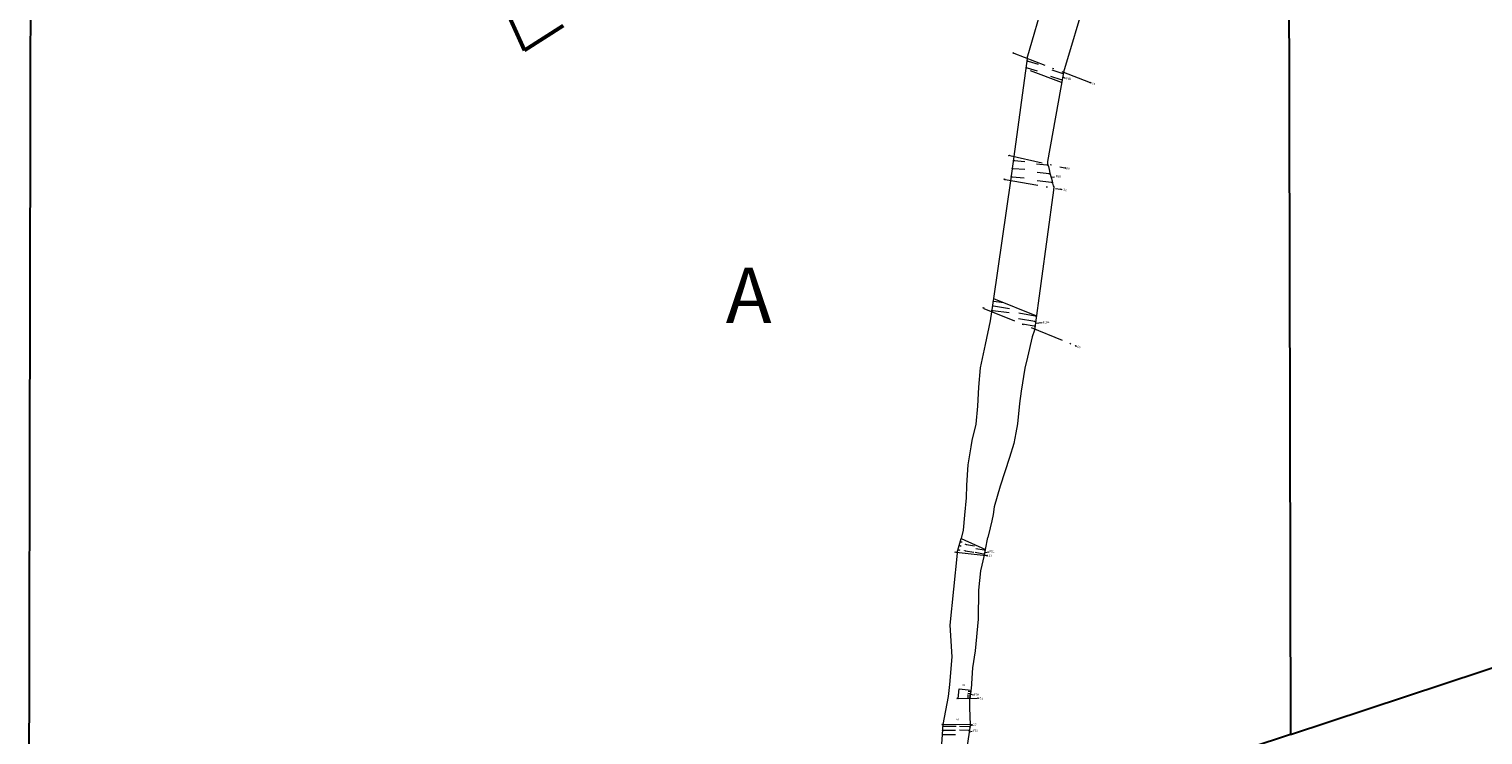
# Model space of a CAD drawing. Units: metres. Extents: x 2 to 2412, y -833 to 1368.
# Drawn here: x 738 to 843, y 417 to 468 of the extents above; entities that cross this region are included whole.
import ezdxf

# ---------------------------------------------------------------- set-up
doc = ezdxf.new("R2010")
doc.units = ezdxf.units.M
for name, pattern in [('ACAD_ISO04W100', [30, 24, -3, 0, -3]), ('ACAD_ISO10W100', [18, 12, -3, 0, -3]), ('DASHDOT', [25.4, 12.7, -6.35, 0, -6.35])]:
    doc.linetypes.add(name, pattern=pattern)
doc.layers.get('0').update_dxf_attribs({"lineweight": 0})
doc.layers.add('Areas', color=7, linetype='Continuous')
for name, color, linetype, lineweight in [('Phase 5c', 7, 'Continuous', 0), ('Phase 5c text', 7, 'Continuous', 0), ('presarea', 7, 'Continuous', 0)]:
    doc.layers.add(name, color=color, linetype=linetype, lineweight=lineweight)
doc.layers.get('0').off()
doc.styles.get("Standard").update_dxf_attribs({"font": 'times.ttf', "height": 0.1})

# ---------------------------------------------------------------- blocks, each defined once
blk = doc.blocks.new('section')
h = blk.add_hatch(color=1)
edge = h.paths.add_edge_path()
edge.add_line((48.6, 9.9), (44.4, 11.3))
edge.add_line((44.4, 11.3), (48.6, 12.8))
edge.add_arc((50.3, 11.3), 2.23, 139.8462, 220.1538)
at = {"color": 1}
blk.add_lwpolyline([(48.6, 9.9), (44.4, 11.3), (48.6, 12.8, 0.365491)], format="xyb", close=True, dxfattribs=at)

msp = doc.modelspace()

# ---------------------------------------------------------------- linework, layer by layer
at = {"layer": 'Areas', "color": 3, "lineweight": 30}
for points in [[(737.75, 411.38), (737.97, 523.17)], [(828.85, 483.88), (828.99, 416.74)], [(828.99, 416.74), (931.72, 450.67)], [(828.99, 416.74), (808.06, 409.84), (749.54, 411.38), (737.75, 411.38)]]:
    msp.add_lwpolyline(points, dxfattribs=at)
at = {"layer": 'Phase 5c', "lineweight": 15}
for p, q in [((809.94, 465.64), (813.72, 478.64)), ((816.68, 478.51), (812.57, 464.63)), ((809.94, 465.63), (808.97, 458.53)), ((812.56, 464.62), (811.4, 458.18)), ((808.74, 456.78), (807.5, 448.27)), ((811.84, 456.1), (810.48, 445.99))]:
    msp.add_line(p, q, dxfattribs=at)
at = {"layer": 'Phase 5c', "linetype": 'ACAD_ISO10W100', "lineweight": 15, "ltscale": 0.2, "flags": 128}
for points in [[(808.98, 466), (814.49, 463.89)], [(812.43, 463.88), (809.84, 464.87)], [(808.68, 458.6), (808.68, 458.6), (808.68, 458.6), (808.68, 458.6), (808.68, 458.6), (808.68, 458.6), (808.68, 458.6), (808.68, 458.6), (812.66, 457.72)], [(808.35, 456.87), (812.35, 456.17)], [(806.81, 447.56), (813.41, 444.87)], [(804.8, 429.93), (806.98, 429.69)], [(804.94, 419.36), (806.33, 419.37)], [(805.88, 417.44), (803.86, 417.47)]]:
    msp.add_lwpolyline(points, dxfattribs=at)
at = {"layer": 'Phase 5c', "lineweight": 15}
for points in [[(809.86, 464.97), (809.87, 464.99), (809.86, 464.97), (809.88, 464.99), (809.87, 464.97), (809.88, 464.98), (809.88, 464.96), (809.89, 464.98), (809.89, 464.96), (809.9, 464.98), (809.9, 464.96), (809.91, 464.97), (809.91, 464.96), (809.91, 464.97), (809.91, 464.96), (809.92, 464.96), (809.92, 464.96), (809.92, 464.96), (809.93, 464.96), (810.67, 464.74)], [(809.93, 465.45), (809.94, 465.47), (809.93, 465.44), (809.95, 465.47), (809.94, 465.44), (809.95, 465.46), (809.95, 465.44), (809.96, 465.46), (809.96, 465.44), (809.97, 465.45), (809.97, 465.44), (809.98, 465.45), (809.98, 465.44), (809.98, 465.44), (809.99, 465.44), (809.99, 465.44), (809.99, 465.44), (810, 465.44), (810, 465.44), (810.74, 465.22)], [(809.94, 465.64), (809.97, 465.73)], [(812.55, 464.53), (812.54, 464.51), (812.54, 464.54), (812.53, 464.52), (812.53, 464.54), (812.52, 464.52), (812.52, 464.54), (812.51, 464.53), (812.51, 464.54), (812.5, 464.53), (812.5, 464.54), (812.5, 464.53), (812.5, 464.54), (812.49, 464.54), (812.49, 464.54), (812.49, 464.54), (812.48, 464.55), (812.48, 464.54), (812.48, 464.55), (811.74, 464.78)], [(812.47, 464.07), (812.46, 464.05), (812.46, 464.08), (812.45, 464.05), (812.45, 464.08), (812.44, 464.06), (812.44, 464.08), (812.43, 464.06), (812.43, 464.08), (812.42, 464.07), (812.42, 464.08), (812.42, 464.07), (812.42, 464.08), (812.41, 464.08), (812.41, 464.08), (812.41, 464.08), (812.4, 464.08), (812.4, 464.08), (812.4, 464.09), (811.66, 464.32)], [(812.51, 464.3), (812.68, 464.21)], [(808.97, 458.53), (808.74, 456.79)], [(808.86, 457.67), (808.86, 457.69), (808.86, 457.66), (808.87, 457.69), (808.87, 457.67), (808.88, 457.69), (808.88, 457.67), (808.89, 457.68), (808.89, 457.67), (808.9, 457.68), (808.9, 457.67), (808.9, 457.68), (808.91, 457.67), (808.91, 457.68), (808.91, 457.67), (808.92, 457.67), (808.92, 457.67), (808.92, 457.67), (808.93, 457.67), (809.78, 457.62)], [(808.93, 458.26), (808.94, 458.28), (808.94, 458.26), (808.95, 458.28), (808.95, 458.26), (808.96, 458.28), (808.96, 458.26), (808.97, 458.28), (808.97, 458.26), (808.98, 458.27), (808.98, 458.26), (808.98, 458.27), (808.99, 458.26), (808.99, 458.27), (808.99, 458.26), (809, 458.27), (809, 458.26), (809, 458.26), (809.01, 458.26), (809.78, 458.18)], [(811.44, 457.9), (811.43, 457.88), (811.43, 457.91), (811.43, 457.88), (811.42, 457.91), (811.42, 457.89), (811.41, 457.91), (811.41, 457.89), (811.4, 457.91), (811.4, 457.89), (811.4, 457.91), (811.39, 457.9), (811.39, 457.9), (811.38, 457.9), (811.38, 457.9), (811.38, 457.9), (811.38, 457.9), (811.37, 457.9), (811.37, 457.9), (810.61, 457.98)], [(811.4, 458.18), (811.4, 458.07), (811.42, 458), (811.48, 457.82), (811.53, 457.61), (811.59, 457.34), (811.68, 457.02), (811.74, 456.78), (811.78, 456.6), (811.83, 456.41), (811.86, 456.34), (811.86, 456.26), (811.85, 456.2), (811.85, 456.16), (811.84, 456.1)], [(808.78, 457.08), (808.79, 457.1), (808.79, 457.07), (808.79, 457.1), (808.8, 457.07), (808.8, 457.09), (808.81, 457.07), (808.81, 457.09), (808.82, 457.08), (808.82, 457.09), (808.83, 457.08), (808.83, 457.09), (808.83, 457.08), (808.84, 457.08), (808.84, 457.08), (808.84, 457.08), (808.85, 457.08), (808.85, 457.08), (808.85, 457.08), (809.73, 457)], [(811.6, 457.28), (811.59, 457.25), (811.59, 457.28), (811.59, 457.26), (811.58, 457.28), (811.58, 457.26), (811.57, 457.28), (811.57, 457.26), (811.57, 457.28), (811.56, 457.27), (811.56, 457.28), (811.55, 457.27), (811.55, 457.28), (811.54, 457.27), (811.54, 457.28), (811.54, 457.27), (811.54, 457.28), (811.53, 457.28), (811.53, 457.28), (810.66, 457.38)], [(811.76, 456.65), (811.75, 456.63), (811.75, 456.66), (811.75, 456.63), (811.74, 456.66), (811.74, 456.64), (811.73, 456.66), (811.73, 456.64), (811.73, 456.66), (811.72, 456.64), (811.72, 456.66), (811.71, 456.65), (811.71, 456.65), (811.7, 456.65), (811.7, 456.65), (811.7, 456.65), (811.7, 456.65), (811.69, 456.65), (811.69, 456.65), (810.66, 456.79)], [(811.68, 457.04), (811.91, 457.08)], [(807.5, 448.27), (807.26, 446.65), (806.9, 444.94), (806.54, 443.27), (806.41, 441.86), (806.35, 440.49), (806.22, 439.19), (805.93, 438.01), (805.87, 437.55), (805.66, 436.24), (805.55, 434.77), (805.53, 433.86), (805.41, 432.61), (805.31, 431.53), (805.31, 431.53), (805.17, 430.91)], [(807.47, 448.07), (807.47, 448.09), (807.47, 448.06), (807.48, 448.09), (807.48, 448.06), (807.49, 448.08), (807.49, 448.06), (807.5, 448.08), (807.5, 448.07), (807.51, 448.08), (807.51, 448.07), (807.52, 448.08), (807.52, 448.07), (807.52, 448.07), (807.52, 448.07), (807.53, 448.07), (807.53, 448.07), (807.53, 448.07), (807.54, 448.07), (808.22, 447.98)], [(807.38, 447.41), (807.38, 447.43), (807.38, 447.4), (807.39, 447.43), (807.39, 447.41), (807.4, 447.43), (807.4, 447.41), (807.41, 447.42), (807.41, 447.41), (807.42, 447.42), (807.42, 447.41), (807.43, 447.42), (807.43, 447.41), (807.43, 447.41), (807.43, 447.41), (807.44, 447.41), (807.44, 447.41), (807.44, 447.41), (807.45, 447.41), (808.64, 447.25)], [(807.43, 447.73), (807.44, 447.75), (807.44, 447.72), (807.45, 447.75), (807.45, 447.72), (807.45, 447.74), (807.46, 447.72), (807.46, 447.74), (807.47, 447.72), (807.47, 447.74), (807.47, 447.72), (807.48, 447.73), (807.48, 447.72), (807.49, 447.73), (807.49, 447.73), (807.49, 447.73), (807.49, 447.73), (807.5, 447.73), (807.5, 447.73), (808.67, 447.56)], [(810.6, 446.99), (810.59, 446.97), (810.59, 447), (810.58, 446.97), (810.58, 447), (810.58, 446.98), (810.58, 447), (810.57, 446.98), (810.57, 447), (810.56, 446.99), (810.56, 447), (810.55, 446.99), (810.55, 447), (810.54, 446.99), (810.54, 447), (810.54, 446.99), (810.54, 447), (810.53, 447), (810.53, 447), (809.33, 447.21)], [(810.48, 445.99), (810.3, 445.49), (809.97, 444.04), (809.78, 443.24), (809.5, 441.58), (809.38, 440.68), (809.23, 439.21), (809.13, 438.56), (808.98, 437.79), (808.67, 436.78), (807.99, 434.71), (807.99, 434.71), (807.56, 433.21), (807.47, 432.65), (807.38, 432.19), (807.26, 431.7), (807.09, 430.99), (807.09, 430.99)], [(810.56, 446.6), (810.55, 446.57), (810.55, 446.6), (810.54, 446.58), (810.54, 446.6), (810.53, 446.58), (810.53, 446.6), (810.53, 446.59), (810.52, 446.6), (810.52, 446.59), (810.52, 446.6), (810.51, 446.59), (810.51, 446.6), (810.5, 446.59), (810.5, 446.6), (810.5, 446.6), (810.49, 446.6), (810.49, 446.6), (810.49, 446.6), (809.32, 446.79)], [(810.52, 446.28), (810.51, 446.25), (810.51, 446.28), (810.5, 446.26), (810.5, 446.28), (810.49, 446.26), (810.49, 446.28), (810.48, 446.26), (810.48, 446.28), (810.48, 446.27), (810.47, 446.28), (810.47, 446.27), (810.47, 446.28), (810.46, 446.27), (810.46, 446.28), (810.46, 446.27), (810.45, 446.28), (810.45, 446.28), (810.45, 446.28), (809.6, 446.42)], [(810.54, 446.49), (811.02, 446.54)], [(804.88, 429.92), (805.17, 430.91)], [(804.94, 430.09), (804.95, 430.12), (804.95, 430.09), (804.96, 430.11), (804.96, 430.09), (804.96, 430.11), (804.97, 430.09), (804.97, 430.11), (804.98, 430.09), (804.98, 430.1), (804.98, 430.09), (804.99, 430.1), (804.99, 430.09), (805, 430.1), (805, 430.09), (805, 430.1), (805, 430.09), (805.01, 430.09), (805.01, 430.09), (805.06, 430.08)], [(805.03, 430.4), (805.04, 430.43), (805.04, 430.4), (805.05, 430.42), (805.05, 430.4), (805.06, 430.42), (805.06, 430.4), (805.07, 430.42), (805.07, 430.4), (805.08, 430.41), (805.08, 430.4), (805.08, 430.41), (805.08, 430.4), (805.09, 430.41), (805.09, 430.4), (805.1, 430.4), (805.1, 430.4), (805.1, 430.4), (805.11, 430.4), (805.16, 430.39)], [(805.11, 430.69), (805.11, 430.71), (805.11, 430.68), (805.12, 430.71), (805.12, 430.68), (805.13, 430.7), (805.13, 430.68), (805.14, 430.7), (805.14, 430.68), (805.15, 430.7), (805.15, 430.68), (805.15, 430.69), (805.16, 430.68), (805.16, 430.69), (805.16, 430.68), (805.17, 430.69), (805.17, 430.68), (805.17, 430.69), (805.18, 430.68), (805.23, 430.68)], [(805.46, 430.49), (805.47, 430.52), (805.47, 430.49), (805.48, 430.51), (805.48, 430.49), (805.49, 430.51), (805.49, 430.49), (805.5, 430.51), (805.5, 430.49), (805.51, 430.5), (805.51, 430.49), (805.51, 430.5), (805.51, 430.49), (805.52, 430.5), (805.52, 430.49), (805.52, 430.5), (805.53, 430.49), (805.53, 430.49), (805.54, 430.49), (806.14, 430.4)], [(806.91, 430.07), (806.91, 430.05), (806.91, 430.07), (806.9, 430.05), (806.9, 430.07), (806.89, 430.05), (806.89, 430.07), (806.88, 430.06), (806.88, 430.07), (806.87, 430.06), (806.87, 430.07), (806.87, 430.06), (806.86, 430.07), (806.86, 430.07), (806.86, 430.07), (806.85, 430.07), (806.85, 430.07), (806.85, 430.07), (806.84, 430.07), (806.22, 430.17)], [(806.85, 429.71), (806.87, 429.78), (806.91, 430.05), (806.92, 430.13)], [(804.88, 429.92), (804.87, 429.87), (804.34, 424.66), (804.48, 422.36), (804.33, 420.36), (804.23, 419.49)], [(805.4, 430.04), (805.41, 430.06), (805.41, 430.04), (805.42, 430.06), (805.42, 430.04), (805.43, 430.06), (805.43, 430.04), (805.44, 430.05), (805.44, 430.04), (805.44, 430.05), (805.45, 430.04), (805.45, 430.05), (805.45, 430.04), (805.46, 430.05), (805.46, 430.04), (805.46, 430.04), (805.47, 430.04), (805.47, 430.04), (805.48, 430.04), (806.09, 429.94)], [(805.92, 420.05), (806.02, 421.58), (806.21, 422.81), (806.41, 425.08), (806.44, 427.18), (806.59, 428.59), (806.85, 429.71)], [(806.87, 429.8), (806.86, 429.77), (806.86, 429.8), (806.85, 429.78), (806.85, 429.8), (806.84, 429.78), (806.84, 429.8), (806.83, 429.79), (806.83, 429.8), (806.82, 429.79), (806.82, 429.8), (806.82, 429.79), (806.81, 429.8), (806.81, 429.79), (806.81, 429.8), (806.8, 429.8), (806.8, 429.8), (806.8, 429.8), (806.79, 429.8), (806.18, 429.9)], [(806.89, 429.91), (807.16, 429.96)], [(805.84, 419.57), (805.84, 419.58), (805.83, 419.56), (805.83, 419.58), (805.83, 419.56), (805.83, 419.58), (805.82, 419.56), (805.82, 419.58), (805.82, 419.57), (805.81, 419.58), (805.81, 419.57), (805.81, 419.58), (805.8, 419.57), (805.8, 419.57), (805.8, 419.57), (805.8, 419.57), (805.8, 419.57), (805.79, 419.57), (805.79, 419.57), (805.79, 419.57), (805.61, 419.59)], [(805.85, 419.67), (805.85, 419.7), (805.84, 419.68), (805.84, 419.7), (805.84, 419.68), (805.84, 419.7), (805.83, 419.68), (805.83, 419.7), (805.82, 419.68), (805.82, 419.7), (805.82, 419.69), (805.82, 419.69), (805.81, 419.69), (805.81, 419.69), (805.81, 419.69), (805.81, 419.69), (805.81, 419.69), (805.8, 419.69), (805.8, 419.69), (805.8, 419.69), (805.64, 419.71)], [(805.88, 419.84), (805.88, 419.84), (805.87, 419.82), (805.87, 419.84), (805.87, 419.82), (805.87, 419.84), (805.86, 419.83), (805.86, 419.84), (805.86, 419.83), (805.85, 419.84), (805.85, 419.83), (805.85, 419.84), (805.84, 419.83), (805.84, 419.84), (805.84, 419.83), (805.84, 419.84), (805.84, 419.83), (805.83, 419.84), (805.83, 419.84), (805.83, 419.84), (805.67, 419.85)], [(805.8, 419.32), (805.81, 419.37), (805.82, 419.44), (805.83, 419.52), (805.84, 419.57), (805.85, 419.67), (805.86, 419.73), (805.86, 419.77), (805.87, 419.82), (805.88, 419.84), (805.89, 419.91), (805.9, 419.96)], [(805.85, 419.67), (806.05, 419.63)], [(805.9, 419.96), (805.92, 420.05)], [(804.23, 419.49), (803.85, 417.48), (803.7, 415.33), (803.73, 413.17), (803.76, 412.33), (803.79, 412.07), (803.85, 411.87), (803.96, 411.7), (804.17, 411.6), (804.42, 411.51), (804.8, 411.51), (805.03, 411.61), (805.17, 411.81), (805.32, 412.65), (805.58, 414.58), (805.6, 415.76), (805.6, 415.76), (805.85, 417.43), (805.79, 418.7), (805.8, 419.32)], [(805.82, 419.44), (805.82, 419.44), (805.82, 419.43), (805.82, 419.44), (805.81, 419.43), (805.81, 419.44), (805.81, 419.43), (805.8, 419.44), (805.8, 419.43), (805.8, 419.44), (805.79, 419.43), (805.79, 419.44), (805.79, 419.43), (805.79, 419.44), (805.78, 419.44), (805.78, 419.44), (805.78, 419.44), (805.78, 419.44), (805.78, 419.44), (805.77, 419.44), (805.6, 419.46)], [(803.8, 416.74), (803.8, 416.76), (803.81, 416.74), (803.81, 416.76), (803.82, 416.74), (803.82, 416.76), (803.82, 416.74), (803.83, 416.76), (803.83, 416.74), (803.84, 416.76), (803.84, 416.74), (803.85, 416.75), (803.85, 416.75), (803.85, 416.75), (803.86, 416.75), (803.86, 416.75), (803.86, 416.75), (803.86, 416.75), (803.87, 416.75), (804.75, 416.74)], [(803.82, 417.05), (803.82, 417.07), (803.83, 417.04), (803.83, 417.07), (803.84, 417.05), (803.84, 417.07), (803.85, 417.05), (803.85, 417.07), (803.86, 417.05), (803.86, 417.06), (803.87, 417.05), (803.87, 417.06), (803.87, 417.05), (803.88, 417.06), (803.88, 417.06), (803.88, 417.06), (803.89, 417.06), (803.89, 417.06), (803.89, 417.06), (804.76, 417.06)], [(803.84, 417.33), (803.85, 417.36), (803.85, 417.33), (803.86, 417.36), (803.86, 417.33), (803.86, 417.36), (803.87, 417.34), (803.87, 417.35), (803.88, 417.34), (803.88, 417.35), (803.89, 417.34), (803.89, 417.35), (803.89, 417.34), (803.9, 417.35), (803.9, 417.34), (803.9, 417.35), (803.91, 417.34), (803.91, 417.35), (803.92, 417.35), (804.8, 417.36)], [(805.82, 417.31), (805.81, 417.29), (805.81, 417.31), (805.8, 417.29), (805.8, 417.31), (805.8, 417.29), (805.79, 417.31), (805.79, 417.29), (805.78, 417.31), (805.78, 417.3), (805.77, 417.31), (805.77, 417.3), (805.77, 417.31), (805.76, 417.3), (805.76, 417.3), (805.76, 417.3), (805.75, 417.3), (805.75, 417.3), (805.75, 417.3), (805.05, 417.33)], [(805.78, 417.04), (805.78, 417.01), (805.77, 417.04), (805.77, 417.02), (805.76, 417.04), (805.76, 417.02), (805.76, 417.04), (805.75, 417.02), (805.75, 417.04), (805.74, 417.02), (805.74, 417.04), (805.73, 417.03), (805.73, 417.03), (805.73, 417.03), (805.72, 417.03), (805.72, 417.03), (805.72, 417.03), (805.71, 417.03), (805.71, 417.03), (805.05, 417.06)], [(805.77, 416.94), (805.97, 416.99)]]:
    msp.add_lwpolyline(points, dxfattribs=at)
at = {"layer": 'Phase 5c', "linetype": 'ACAD_ISO04W100', "lineweight": 15, "ltscale": 0.3, "flags": 128}
for points in [[(807.5, 448.27), (810.61, 447.01)], [(805.17, 430.91), (806.92, 430.13)]]:
    msp.add_lwpolyline(points, dxfattribs=at)
at = {"layer": 'Phase 5c', "color": 17, "lineweight": 15}
msp.add_lwpolyline([(806.92, 430.13), (806.92, 430.13), (807.09, 430.99), (807.09, 430.99)], dxfattribs=at)
at = {"layer": 'Phase 5c', "linetype": 'DASHDOT', "lineweight": 15, "ltscale": 0.1}
msp.add_lwpolyline([(804.95, 419.36), (805.01, 420.05), (805.9, 419.96)], dxfattribs=at)
at = {"layer": 'presarea', "color": 1, "linetype": 'ACAD_ISO04W100', "lineweight": 50, "ltscale": 0.5, "flags": 128}
for points in [[(817.04, 483.9), (801.26, 483.9), (773.58, 466.23), (769.96, 474.25), (765.77, 483.63), (762.11, 491.85), (761.48, 494.02), (759.58, 503.06), (757.35, 513.22), (758.7, 520.47)], [(817.03, 483.88), (801.26, 483.88), (773.58, 466.21), (769.95, 474.23), (765.77, 483.61), (762.1, 491.82), (761.48, 494), (759.58, 503.04), (757.35, 513.2), (758.7, 520.45)]]:
    msp.add_lwpolyline(points, dxfattribs=at)

# ---------------------------------------------------------------- block references
for p, xscale, yscale, zscale, rotation in [((782.81, 466.94), 0.01000000000008519, 0.01000000000008519, 0.01000000000008519, 89.24398510147873), ((782.6, 468.17), 0.01000000000006761, 0.01000000000006761, 0.01000000000006761, 274.7004274874079), ((782.69, 464.76), 0.009999999999951464, 0.009999999999951464, 0.009999999999951464, 265.7398723468002), ((789.66, 459.76), 0.0100000000001265, 0.0100000000001265, 0.0100000000001265, 73.87236908619194), ((796.51, 457.2), 0.01000000000005847, 0.01000000000005847, 0.01000000000005847, 267.5125049593051), ((788.73, 456.06), 0.01000000000010881, 0.01000000000010881, 0.01000000000010881, 259.398390508274), ((801.31, 450.65), 0.01000000000000708, 0.01000000000000708, 0.01000000000000708, 158.7782074968052), ((801.31, 450.65), 0.01000000000000708, 0.01000000000000708, 0.01000000000000708, 158.7782074968052), ((801.31, 450.65), 0.01000000000000708, 0.01000000000000708, 0.01000000000000708, 158.7782074968052), ((801.31, 450.65), 0.01000000000000708, 0.01000000000000708, 0.01000000000000708, 158.7782074968052), ((802.91, 449.85), 0.01000000000006427, 0.01000000000006427, 0.01000000000006427, 337.206143094397), ((791.36, 446.65), 0.01000000000004253, 0.01000000000004253, 0.01000000000004253, 155.264307128644), ((792.82, 445.62), 0.01000000000006314, 0.01000000000006314, 0.01000000000006314, 334.5423174502386), ((766.35, 439.77), 0.01000000000008044, 0.01000000000008044, 0.01000000000008044, 258.4698009037851)]:
    msp.add_blockref('section', p, dxfattribs=dict(xscale=xscale, yscale=yscale, zscale=zscale, rotation=rotation))
at = {"layer": 'Phase 5c', "lineweight": 15}
for p, xscale, yscale, zscale, rotation in [((809.9, 465.95), 0.01999999999998779, 0.01999999999998779, 0.01999999999998779, 162.4261517678275), ((813.57, 463.96), 0.02000000000001921, 0.02000000000001921, 0.02000000000001921, 341.3122543443354), ((809.6, 458.61), 0.02000000000004789, 0.02000000000004789, 0.02000000000004789, 166.3715754648676), ((811.74, 457.71), 0.02000000000004789, 0.02000000000004789, 0.02000000000004789, 346.3715754648677), ((809.27, 456.93), 0.02000000000009437, 0.02000000000009437, 0.02000000000009437, 168.9049452264764), ((808.81, 456.9), 0.01000000000005812, 0.01000000000005812, 0.01000000000005812, 168.9049452261568), ((811.43, 456.12), 0.02000000000008359, 0.02000000000008359, 0.02000000000008359, 348.8397008179242), ((812.51, 445.03), 0.02000000000008507, 0.02000000000008507, 0.02000000000008507, 335.264307128644), ((805.7, 430.08), 0.02000000000016319, 0.02000000000016319, 0.02000000000016319, 175.0871419004853), ((806.08, 429.54), 0.02000000000016319, 0.02000000000016319, 0.02000000000016319, 355.0871419004853), ((805.83, 419.6), 0.02000000000017858, 0.02000000000017858, 0.02000000000017858, 180.8018910860185), ((805.45, 419.13), 0.02000000000017858, 0.02000000000017858, 0.02000000000017858, 0.8018910860185025), ((804.73, 417.75), 0.02000000000018482, 0.02000000000018482, 0.02000000000018482, 183.002659975451), ((804.99, 417.22), 0.02000000000022681, 0.02000000000022681, 0.02000000000022681, 359.3087722640075)]:
    msp.add_blockref('section', p, dxfattribs=dict(at, xscale=xscale, yscale=yscale, zscale=zscale, rotation=rotation))
at = {"layer": 'Phase 5c', "xscale": 0.02000000000008507, "yscale": 0.02000000000008507, "zscale": 0.02000000000008507, "rotation": 155.264307128644}
msp.add_blockref('section', (807.72, 447.4), dxfattribs=at)

# ---------------------------------------------------------------- texts
at = {"layer": 'Areas', "color": 3, "insert": (788.14, 450.5), "char_height": 4, "width": 5.6423, "attachment_point": 1}
msp.add_mtext('{\\fTimes New Roman|b1|i0|c0|p18;A}', dxfattribs=at)
at = {"layer": 'Phase 5c', "lineweight": 15, "char_height": 0.16, "attachment_point": 1}
for s, insert, width in [('F194', (811.07, 446.62), 0.2493), ('F51', (807.21, 430.06), 0.2337)]:
    msp.add_mtext(s, dxfattribs=dict(at, insert=insert, width=width))
for s, insert, width, rotation in [('{\\fTimes New Roman|b1|i0|c0|p18;\\C1;60}', (813.59, 444.88), 0.2017, 338), ('{\\fTimes New Roman|b1|i0|c0|p18;\\C1;17}', (807.16, 429.76), 0.2408, 354)]:
    msp.add_mtext(s, dxfattribs=dict(at, insert=insert, width=width, rotation=rotation))
at = {"layer": 'Phase 5c text', "lineweight": 15, "char_height": 0.16, "attachment_point": 1}
for s, insert, width in [('F88', (812.76, 464.25), 0.1923), ('F88', (812.01, 457.19), 0.1923), ('78', (805.21, 420.41), 0.0821), ('F79', (806.08, 419.7), 0.2829), ('78', (804.76, 417.93), 0.0821), ('F79', (806.02, 417.09), 0.2829)]:
    msp.add_mtext(s, dxfattribs=dict(at, insert=insert, width=width))
for s, insert, width, rotation in [('{\\fTimes New Roman|b1|i0|c0|p18;\\C1;14}', (814.65, 463.93), 0.2017, 340), ('{\\fTimes New Roman|b1|i0|c0|p18;\\C1;30}', (812.8, 457.77), 0.2017, 348), ('{\\fTimes New Roman|b1|i0|c0|p18;\\C1;32}', (812.57, 456.22), 0.2017, 351), ('{\\fTimes New Roman|b1|i0|c0|p18;\\C1;51}', (806.51, 419.46), 0.1754, 359), ('{\\fTimes New Roman|b1|i0|c0|p18;\\C1;27}', (806.03, 417.53), 0.1754, 359)]:
    msp.add_mtext(s, dxfattribs=dict(at, insert=insert, width=width, rotation=rotation))

doc.saveas('drawing.dxf')
